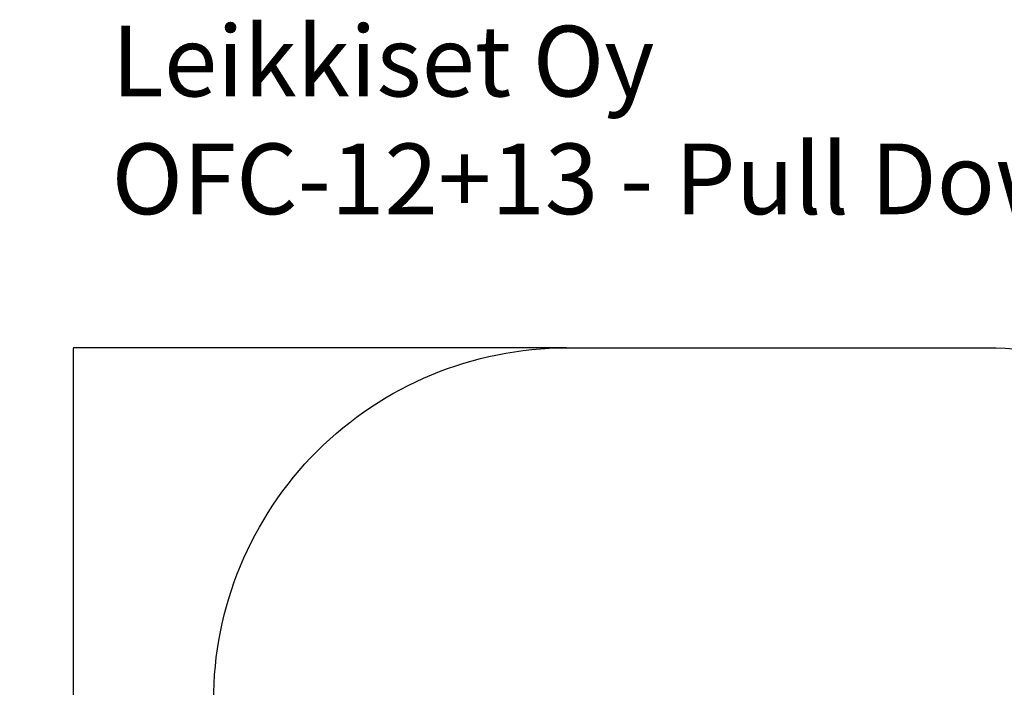
# Model space of a CAD drawing. Units: millimetres. Extents: x -791 to 6346, y -551 to 5316.
# Drawn here: x -791 to 3394, y 2481 to 5316 of the extents above; entities that cross this region are included whole.
import ezdxf

# ---------------------------------------------------------------- set-up
doc = ezdxf.new("R2010")
doc.units = ezdxf.units.MM
for name, color, linetype in [('Dimensions', 7, 'Continuous'), ('Safetyarea', 131, 'Continuous'), ('Text', 7, 'Continuous')]:
    doc.layers.add(name, color=color, linetype=linetype)
doc.styles.get("Standard").update_dxf_attribs({"font": 'arial.ttf'})
doc.dimstyles.new('Leikkiset keinu', dxfattribs={"dimtxt": 150, "dimasz": 2.5, "dimexe": 0.06, "dimexo": 0.625, "dimtad": 0, "dimtih": 1, "dimtoh": 1, "dimdec": 0, "dimtxsty": 'Standard', "dimcen": 2.5, "dimadec": 0, "dimazin": 0, "dimtfac": 1, "dimtmove": 0, "dimatfit": 3, "dimfxl": 1, "dimarcsym": 0})

# ---------------------------------------------------------------- blocks, each defined once
blk = doc.blocks.new('*D23')
at = {"layer": 'Defpoints', "color": 0}
for p in [(1678.7, 3922.1), (-563.6, 40.5), (1749.4, 40.5)]:
    blk.add_point(p, dxfattribs=at)
at = {"layer": 'Dimensions', "color": 0, "lineweight": -2}
for p, q in [((1532.9, 3922.1), (-563.7, 3922.1)), ((-563.6, 3919.6), (-563.6, 2058.5)), ((-563.6, 43), (-563.6, 1904.1)), ((1532.9, 40.5), (-563.7, 40.5))]:
    blk.add_line(p, q, dxfattribs=at)
at = {"layer": 'Dimensions', "color": 0}
for points in [[(-563.2, 3919.6), (-564, 3919.6), (-563.6, 3922.1)], [(-564, 43), (-563.2, 43), (-563.6, 40.5)]]:
    blk.add_solid(points, dxfattribs=at)
at = {"layer": 'Dimensions', "color": 0, "insert": (-563.6, 1981.3), "char_height": 150, "attachment_point": 5}
blk.add_mtext('3880', dxfattribs=at)

msp = doc.modelspace()

# ---------------------------------------------------------------- linework, layer by layer
at = {"layer": 'Safetyarea'}
msp.add_lwpolyline([(1533.5, 3922.1), (3322.4, 3922.1, -0.414214), (4822.4, 2422.1), (4822.4, 1540.5, -0.414214), (3322.4, 40.5), (1533.5, 40.5, -0.414214), (33.5, 1540.5), (33.5, 2422.1, -0.414214)], format="xyb", close=True, dxfattribs=at)

# ---------------------------------------------------------------- texts
at = {"layer": 'Text', "insert": (-400.4, 5289.7), "char_height": 300, "width": 7911.129, "attachment_point": 1}
msp.add_mtext('{Leikkiset Oy\\POFC-12+13 - Pull Down+Chest Press}', dxfattribs=at)

# ---------------------------------------------------------------- dimensions: what is measured, and where the dimension line sits
at = {"layer": 'Dimensions'}
dim = msp.add_linear_dim(base=(-563.6, 40.5), p1=(1678.7, 3922.1), p2=(1749.4, 40.5), angle=90, text='3880', dimstyle='Leikkiset keinu', dxfattribs=at)
dim.commit()
dim.dimension.update_dxf_attribs({"geometry": '*D23', "text_midpoint": (-563.6, 1981.3)})

doc.saveas('drawing.dxf')
